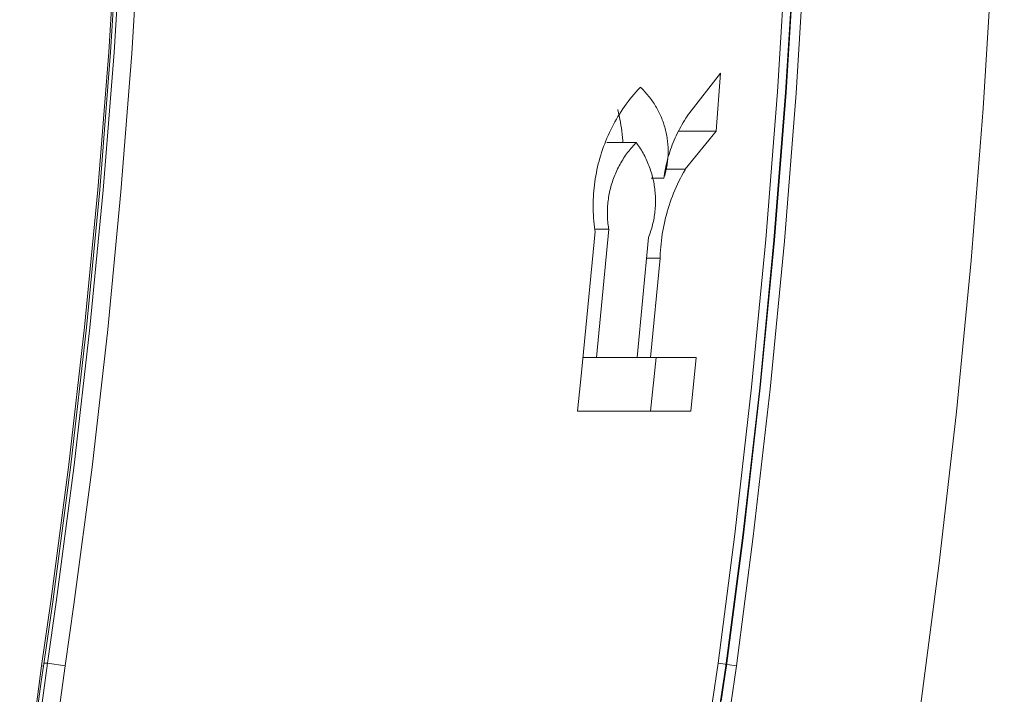
# Model space of a CAD drawing. Extents: x 99 to 673, y 270 to 568.
# Drawn here: x 240 to 243, y 302 to 305 of the extents above; entities that cross this region are included whole.
import ezdxf

# ---------------------------------------------------------------- set-up
doc = ezdxf.new("R2010")
doc.units = 0
doc.header["$MEASUREMENT"] = 0
doc.layers.add('图层 1', color=7, linetype='Continuous', lineweight=0)

msp = doc.modelspace()

# ---------------------------------------------------------------- linework, layer by layer
at = {"layer": '图层 1', "color": 18, "lineweight": 15, "true_color": 0x000000}
for p, q in [((242.019, 304.3745), (242.1342, 304.5231)), ((242.1342, 304.5231), (242.119, 304.3108)), ((241.9795, 304.3108), (242.119, 304.3108)), ((242.119, 304.3108), (242.0057, 304.1713)), ((241.7185, 304.2694), (241.8266, 304.2694)), ((241.8807, 304.1389), (241.9276, 304.1389)), ((241.6814, 303.4838), (241.726, 303.9519)), ((241.8295, 303.4838), (241.8712, 303.9216)), ((241.9135, 303.8467), (241.8785, 303.4838)), ((241.6321, 303.4838), (241.6814, 303.4838)), ((241.6814, 303.4838), (241.8295, 303.4838)), ((241.8295, 303.4838), (241.8785, 303.4838)), ((241.8783, 303.2877), (241.899, 303.4838)), ((241.8785, 303.4838), (242.046, 303.4838)), ((242.046, 303.4838), (242.0254, 303.2877)), ((242.0254, 303.2877), (241.6112, 303.2877))]:
    msp.add_line(p, q, dxfattribs=at)
at = {"layer": '图层 1', "color": 18, "lineweight": 9, "true_color": 0x000000}
for p, q in [((242.0057, 304.1713), (241.9339, 304.1716)), ((241.6768, 303.9519), (241.726, 303.9519)), ((241.8645, 303.8467), (241.9135, 303.8467)), ((239.6602, 302.3555), (239.6532, 302.3565)), ((239.6745, 302.3659), (239.6618, 302.3659)), ((239.7389, 302.3565), (239.6745, 302.3659)), ((242.1253, 302.3659), (242.1927, 302.3565))]:
    msp.add_line(p, q, dxfattribs=at)
for points in [[(242.1253, 302.3659), (242.1869, 302.8375), (242.2481, 303.3754), (242.3, 303.9143), (242.3425, 304.454), (242.3755, 304.9944), (242.3992, 305.5353), (242.4133, 306.0765), (242.4181, 306.6179), (242.3992, 307.7005), (242.3755, 308.2414), (242.3425, 308.7818), (242.3, 309.3215), (242.2481, 309.8604), (242.1869, 310.3983), (242.1253, 310.8699)], [(242.1542, 302.3565), (242.2166, 302.8341), (242.278, 303.3725), (242.3299, 303.9119), (242.3724, 304.4521), (242.4055, 304.993), (242.4292, 305.5343), (242.4433, 306.076), (242.4481, 306.6179), (242.4292, 307.7015), (242.4055, 308.2428), (242.3724, 308.7837), (242.3299, 309.3239), (242.278, 309.8633), (242.2166, 310.4017), (242.1542, 310.8793)], [(242.1927, 302.3565), (242.2544, 302.829), (242.3159, 303.3682), (242.3679, 303.9083), (242.4104, 304.4492), (242.4436, 304.9908), (242.4672, 305.5329), (242.4814, 306.0753), (242.4862, 306.6179), (242.4672, 307.7029), (242.4436, 308.245), (242.4104, 308.7866), (242.3679, 309.3275), (242.3159, 309.8676), (242.2544, 310.4067), (242.1927, 310.8793)], [(239.6532, 302.3565), (239.6872, 302.5916), (239.7531, 303.0922), (239.8103, 303.5939), (239.8587, 304.0965), (239.8983, 304.5998), (239.9291, 305.1038), (239.934, 305.2006)], [(239.6745, 302.3659), (239.7067, 302.5892), (239.7727, 303.0901), (239.8298, 303.5921), (239.8783, 304.095), (239.9179, 304.5986), (239.9488, 305.1029), (239.9537, 305.2006)], [(239.7389, 302.3565), (239.7713, 302.5802), (239.8374, 303.0823), (239.8947, 303.5853), (239.9432, 304.0894), (239.9829, 304.5941), (240.0139, 305.0995), (240.019, 305.2006)], [(239.6745, 302.3659), (239.6397, 302.1039), (239.6095, 301.8161), (239.5861, 301.5001), (239.5731, 301.1556), (239.5752, 300.785), (239.5983, 300.3942), (239.6499, 299.9936), (239.7393, 299.6001), (239.8739, 299.2486), (240.0458, 298.9914), (240.2346, 298.8524), (240.3941, 298.8175)], [(239.605, 301.9879), (239.6532, 302.3565)], [(239.7041, 302.0991), (239.7389, 302.3565)], [(242.1253, 302.3659), (242.1048, 302.2272), (242.0803, 302.0756), (242.051, 301.9098), (242.0159, 301.7288), (241.974, 301.5319), (241.9241, 301.3188), (241.8647, 301.0893), (241.794, 300.8433), (241.7102, 300.582), (241.611, 300.3077), (241.4942, 300.0241), (241.3571, 299.7375), (241.1971, 299.457), (241.0117, 299.1962), (240.7978, 298.9744), (240.5572, 298.8239), (240.3474, 298.783)], [(242.1542, 302.3565), (242.109, 302.0604)], [(242.1558, 302.3562), (242.1556, 302.3562), (242.1553, 302.3563), (242.1549, 302.3564), (242.1546, 302.3564), (242.1543, 302.3565), (242.1542, 302.3565)], [(242.1927, 302.3565), (242.1722, 302.2147)]]:
    msp.add_lwpolyline(points, dxfattribs=at)
at = {"layer": '图层 1', "color": 18, "lineweight": 15, "true_color": 0x000000}
for points in [[(242.1558, 302.3562), (242.2182, 302.8338), (242.2796, 303.3723), (242.3315, 303.9117), (242.374, 304.4519), (242.4071, 304.9929), (242.4307, 305.5343), (242.4449, 306.076), (242.4497, 306.6179), (242.4307, 307.7015), (242.4071, 308.2429), (242.374, 308.7838), (242.3315, 309.3241), (242.2796, 309.8635), (242.2182, 310.402), (242.1558, 310.8796)], [(242.085, 298.3642), (242.2244, 298.9031), (242.3543, 299.4443), (242.4748, 299.9876), (242.5858, 300.533), (242.6872, 301.0803), (242.779, 301.6292), (242.8613, 302.1797), (242.9339, 302.7315), (242.997, 303.2845), (243.0503, 303.8385), (243.094, 304.3934), (243.128, 304.9489), (243.1522, 305.505), (243.1668, 306.0613), (243.1717, 306.6179)], [(242.085, 298.3642), (242.2244, 298.9031), (242.3543, 299.4443), (242.4748, 299.9876), (242.5858, 300.533), (242.6872, 301.0803), (242.779, 301.6292), (242.8613, 302.1797), (242.9339, 302.7315), (242.997, 303.2845), (243.0503, 303.8385), (243.094, 304.3934), (243.128, 304.9489), (243.1522, 305.505), (243.1668, 306.0613), (243.1717, 306.6179)], [(239.6602, 302.3555), (239.6943, 302.5907), (239.7602, 303.0914), (239.8174, 303.5932), (239.8658, 304.0959), (239.9054, 304.5994), (239.9362, 305.1035), (239.9411, 305.2006)], [(241.8413, 304.4716), (241.8393, 304.4695), (241.8318, 304.4613), (241.8245, 304.4531), (241.8173, 304.4447), (241.8103, 304.4361), (241.8034, 304.4275), (241.7967, 304.4187), (241.7901, 304.4098), (241.7837, 304.4008), (241.7774, 304.3917), (241.7713, 304.3825), (241.7654, 304.3732), (241.7596, 304.3637), (241.754, 304.3542), (241.7485, 304.3446), (241.7433, 304.3349), (241.7382, 304.3251), (241.7332, 304.3152), (241.7285, 304.3052), (241.7239, 304.2951), (241.7195, 304.285), (241.7153, 304.2748), (241.7112, 304.2645), (241.7073, 304.2542), (241.7036, 304.2437), (241.7001, 304.2333), (241.6968, 304.2227), (241.6937, 304.2121), (241.6907, 304.2015), (241.6879, 304.1908), (241.6854, 304.18), (241.683, 304.1692), (241.6808, 304.1584), (241.6787, 304.1475), (241.6769, 304.1366), (241.6753, 304.1257), (241.6739, 304.1147), (241.6726, 304.1037), (241.6716, 304.0927), (241.6707, 304.0817), (241.67, 304.0707), (241.6695, 304.0596), (241.6692, 304.0486), (241.6691, 304.0375), (241.6692, 304.0265), (241.6695, 304.0154), (241.67, 304.0044), (241.6707, 303.9934), (241.6716, 303.9823), (241.6726, 303.9713), (241.6739, 303.9603), (241.6753, 303.9494), (241.6761, 303.9438)], [(241.9276, 304.1389), (241.9291, 304.1436), (241.9307, 304.149), (241.9322, 304.1544), (241.9336, 304.1598), (241.9349, 304.1652), (241.9361, 304.1707), (241.9372, 304.1762), (241.9382, 304.1817), (241.9392, 304.1872), (241.94, 304.1927), (241.9407, 304.1983), (241.9413, 304.2038), (241.9419, 304.2094), (241.9423, 304.215), (241.9427, 304.2206), (241.9429, 304.2261), (241.9431, 304.2317), (241.9431, 304.2373), (241.9429, 304.2485), (241.9427, 304.2541), (241.9423, 304.2597), (241.9419, 304.2653), (241.9413, 304.2708), (241.9407, 304.2764), (241.94, 304.2819), (241.9392, 304.2875), (241.9382, 304.293), (241.9372, 304.2985), (241.9361, 304.304), (241.9349, 304.3094), (241.9336, 304.3149), (241.9322, 304.3203), (241.9307, 304.3257), (241.9291, 304.3311), (241.9274, 304.3364), (241.9256, 304.3417), (241.9238, 304.347), (241.9218, 304.3522), (241.9198, 304.3574), (241.9176, 304.3626), (241.9154, 304.3677), (241.9131, 304.3728), (241.9107, 304.3779), (241.9082, 304.3829), (241.9056, 304.3878), (241.9029, 304.3927), (241.9001, 304.3976), (241.8973, 304.4024), (241.8944, 304.4072), (241.8914, 304.4119), (241.8883, 304.4166), (241.8851, 304.4212), (241.8819, 304.4258), (241.8786, 304.4303), (241.8752, 304.4347), (241.8717, 304.4391), (241.8681, 304.4434), (241.8645, 304.4476), (241.8608, 304.4518), (241.857, 304.456), (241.8531, 304.46), (241.8492, 304.464), (241.8452, 304.4679), (241.8413, 304.4716)], [(241.7774, 304.2693), (241.777, 304.2761), (241.7761, 304.2874), (241.775, 304.2988), (241.7737, 304.3101), (241.7722, 304.3214), (241.7705, 304.3326), (241.7687, 304.3439), (241.7666, 304.3551), (241.7643, 304.3662), (241.7618, 304.3773), (241.7592, 304.3884), (241.7588, 304.3898)], [(242.019, 304.3745), (242.0178, 304.3728), (242.0126, 304.3653), (242.0076, 304.3577), (242.0027, 304.35), (241.998, 304.3423), (241.9934, 304.3344), (241.9889, 304.3265), (241.9846, 304.3185), (241.9804, 304.3104), (241.9763, 304.3023), (241.9724, 304.2941), (241.9686, 304.2858), (241.965, 304.2775), (241.9615, 304.2691), (241.9582, 304.2606), (241.955, 304.2521), (241.9519, 304.2435), (241.949, 304.2349), (241.9463, 304.2262), (241.9437, 304.2175), (241.9413, 304.2087), (241.939, 304.1999), (241.9369, 304.1911), (241.9349, 304.1822), (241.9331, 304.1733), (241.9315, 304.1643), (241.93, 304.1553), (241.9286, 304.1463), (241.9276, 304.1389)], [(241.8266, 304.2693), (241.8243, 304.267), (241.8198, 304.2623), (241.8155, 304.2576), (241.8113, 304.2528), (241.8071, 304.2479), (241.803, 304.2429), (241.799, 304.2379), (241.7951, 304.2328), (241.7913, 304.2277), (241.7876, 304.2225), (241.784, 304.2172), (241.7804, 304.2118), (241.777, 304.2064), (241.7736, 304.201), (241.7703, 304.1954), (241.7672, 304.1898), (241.7641, 304.1842), (241.7612, 304.1785), (241.7583, 304.1728), (241.7556, 304.167), (241.7529, 304.1612), (241.7503, 304.1553), (241.7479, 304.1493), (241.7455, 304.1434), (241.7433, 304.1374), (241.7411, 304.1313), (241.7391, 304.1252), (241.7372, 304.1191), (241.7354, 304.113), (241.7336, 304.1068), (241.732, 304.1006), (241.7305, 304.0944), (241.7291, 304.0881), (241.7279, 304.0818), (241.7267, 304.0755), (241.7256, 304.0692), (241.7247, 304.0628), (241.7238, 304.0565), (241.7231, 304.0501), (241.7225, 304.0437), (241.722, 304.0373), (241.7216, 304.0309), (241.7213, 304.0245), (241.7212, 304.0181), (241.7211, 304.0117), (241.7212, 304.0053), (241.7213, 303.9989), (241.7216, 303.9925), (241.722, 303.9861), (241.7225, 303.9797), (241.7231, 303.9733), (241.7238, 303.9669), (241.7247, 303.9605), (241.7256, 303.9542), (241.726, 303.9519)], [(241.8712, 303.9216), (241.8729, 303.9258), (241.8751, 303.9318), (241.8772, 303.9377), (241.8792, 303.9437), (241.8811, 303.9497), (241.8829, 303.9557), (241.8846, 303.9618), (241.8862, 303.9679), (241.8876, 303.974), (241.889, 303.9802), (241.8902, 303.9864), (241.8914, 303.9926), (241.8924, 303.9988), (241.8934, 304.005), (241.8942, 304.0113), (241.8949, 304.0175), (241.8955, 304.0238), (241.896, 304.0301), (241.8964, 304.0364), (241.8967, 304.0427), (241.8968, 304.049), (241.8969, 304.0553), (241.8967, 304.0679), (241.8964, 304.0742), (241.896, 304.0805), (241.8955, 304.0867), (241.8949, 304.093), (241.8942, 304.0993), (241.8934, 304.1055), (241.8924, 304.1118), (241.8914, 304.118), (241.8902, 304.1242), (241.889, 304.1303), (241.8876, 304.1365), (241.8862, 304.1426), (241.8846, 304.1487), (241.8829, 304.1548), (241.8811, 304.1608), (241.8792, 304.1669), (241.8772, 304.1728), (241.8751, 304.1788), (241.8729, 304.1847), (241.8706, 304.1905), (241.8682, 304.1964), (241.8657, 304.2021), (241.863, 304.2079), (241.8603, 304.2136), (241.8575, 304.2192), (241.8546, 304.2248), (241.8516, 304.2303), (241.8485, 304.2358), (241.8453, 304.2413), (241.842, 304.2466), (241.8386, 304.2519), (241.8351, 304.2572), (241.8316, 304.2624), (241.8279, 304.2675), (241.8266, 304.2693)], [(242.0057, 304.1713), (242.0049, 304.1699), (241.999, 304.1595), (241.9933, 304.149), (241.9878, 304.1384), (241.9825, 304.1278), (241.9773, 304.117), (241.9724, 304.1061), (241.9676, 304.0952), (241.963, 304.0841), (241.9587, 304.073), (241.9545, 304.0618), (241.9505, 304.0506), (241.9467, 304.0392), (241.9431, 304.0278), (241.9397, 304.0164), (241.9365, 304.0049), (241.9335, 303.9933), (241.9307, 303.9817), (241.9282, 303.9701), (241.9258, 303.9583), (241.9236, 303.9466), (241.9216, 303.9348), (241.9198, 303.923), (241.9183, 303.9112), (241.917, 303.8993), (241.9158, 303.8874), (241.9149, 303.8755), (241.9141, 303.8636), (241.9136, 303.8517), (241.9135, 303.8468)], [(241.6112, 303.2877), (241.6264, 303.4286), (241.6761, 303.9438)], [(239.637, 302.1902), (239.652, 302.299), (239.6602, 302.3551), (239.6602, 302.3555)], [(242.1373, 302.2279), (242.1503, 302.3169), (242.1558, 302.3562)]]:
    msp.add_lwpolyline(points, dxfattribs=at)

doc.saveas('drawing.dxf')
